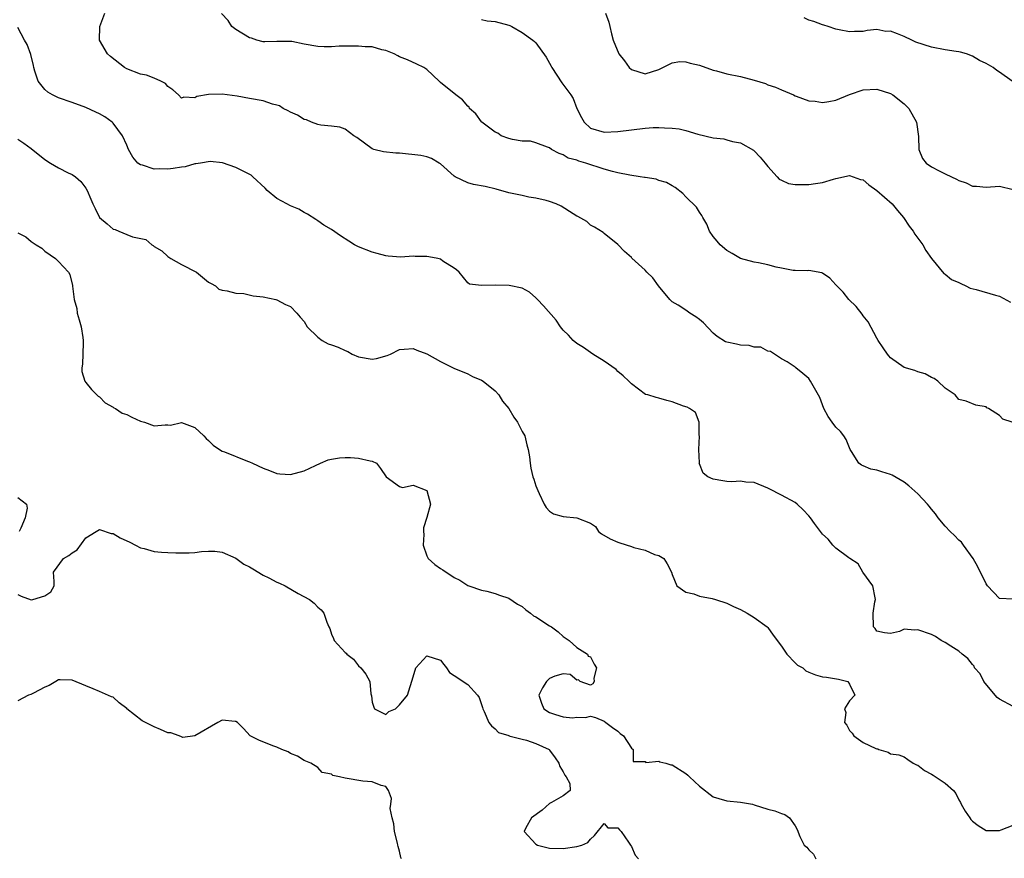
# Model space of a CAD drawing. Units: inches. Extents: x 2646000 to 2649000, y 1500753 to 1503000.
# Drawn here: x 2646913 to 2647058, y 1502663 to 1502786 of the extents above; entities that cross this region are included whole.
import ezdxf

# ---------------------------------------------------------------- set-up
doc = ezdxf.new("R2010")
doc.units = ezdxf.units.IN
doc.header["$MEASUREMENT"] = 0
doc.layers.add('LD26461500_2ft', color=71, linetype='Continuous')

msp = doc.modelspace()

# ---------------------------------------------------------------- linework, layer by layer
at = {"layer": 'LD26461500_2ft'}
for points, elevation in [([(2647059, 1502701.07), (2647057, 1502701.15), (2647055.24, 1502703), (2647055, 1502703.31), (2647053.79, 1502705.79), (2647053.1, 1502707), (2647051.72, 1502709), (2647051.42, 1502709.42), (2647051, 1502709.73), (2647050.39, 1502710.39), (2647049.76, 1502711), (2647049, 1502711.76), (2647047.99, 1502713), (2647047.59, 1502713.59), (2647047, 1502714.27), (2647046.68, 1502714.68), (2647046.4, 1502715), (2647045, 1502716.52), (2647043.7, 1502717.7), (2647043, 1502718.21), (2647041.23, 1502719.23), (2647041, 1502719.34), (2647039.71, 1502719.71), (2647039, 1502719.96), (2647038.13, 1502720.13), (2647037, 1502720.62), (2647036.72, 1502720.72), (2647036.34, 1502721), (2647035.29, 1502722.71), (2647035.09, 1502723), (2647034.49, 1502724.49), (2647034.13, 1502725), (2647033.64, 1502725.64), (2647033, 1502726.3), (2647032.42, 1502727), (2647031.85, 1502727.85), (2647031.24, 1502729), (2647030.61, 1502730.61), (2647029.28, 1502733), (2647029, 1502733.42), (2647028.15, 1502734.15), (2647027.09, 1502735), (2647027, 1502735.08), (2647025.85, 1502735.85), (2647025, 1502736.3), (2647023.99, 1502737), (2647023.39, 1502737.39), (2647023, 1502737.44), (2647021.99, 1502737.99), (2647021, 1502738.03), (2647020.26, 1502738.26), (2647019, 1502738.28), (2647018.43, 1502738.43), (2647017, 1502738.72), (2647016.79, 1502738.79), (2647015.58, 1502739.58), (2647015, 1502740.05), (2647013.57, 1502741.57), (2647013, 1502742.07), (2647012.47, 1502742.47), (2647011.59, 1502743), (2647011, 1502743.41), (2647009.85, 1502744.15), (2647009, 1502744.67), (2647008.81, 1502744.81), (2647008.61, 1502745), (2647006.97, 1502747), (2647006.15, 1502748.15), (2647005.27, 1502749), (2647005, 1502749.3), (2647003.07, 1502751.07), (2647003, 1502751.16), (2647002.01, 1502752.01), (2647001, 1502753.06), (2646999, 1502754.68), (2646998.84, 1502754.84), (2646997.61, 1502755.61), (2646997, 1502755.89), (2646996.45, 1502756.45), (2646995.16, 1502757.16), (2646995, 1502757.23), (2646994.45, 1502757.55), (2646992.68, 1502758.68), (2646991.95, 1502759), (2646991, 1502759.35), (2646990.5, 1502759.5), (2646989, 1502759.87), (2646987.98, 1502759.98), (2646987, 1502760.22), (2646985, 1502760.62), (2646983.16, 1502761.16), (2646981.55, 1502761.55), (2646979.85, 1502761.85), (2646979, 1502762.1), (2646977.15, 1502763), (2646977, 1502763.09), (2646975, 1502764.87), (2646974.81, 1502765), (2646973.66, 1502765.66), (2646973, 1502765.89), (2646972.11, 1502766.11), (2646969, 1502766.44), (2646968.45, 1502766.45), (2646966.65, 1502766.65), (2646965.25, 1502767), (2646965, 1502767.09), (2646962.74, 1502768.74), (2646962.31, 1502769), (2646961, 1502769.95), (2646960.24, 1502770.24), (2646959, 1502770.4), (2646957.46, 1502770.54), (2646957, 1502770.66), (2646956.08, 1502771), (2646955.33, 1502771.33), (2646955, 1502771.4), (2646954.03, 1502772.03), (2646953, 1502772.47), (2646952.66, 1502772.66), (2646951.93, 1502773), (2646951.37, 1502773.37), (2646951, 1502773.49), (2646950.35, 1502773.65), (2646949, 1502774.1), (2646947, 1502774.48), (2646945.2, 1502774.8), (2646943.73, 1502775), (2646943, 1502775.12), (2646941, 1502775.07), (2646939.25, 1502774.75), (2646939, 1502774.57), (2646937.36, 1502774.64), (2646937, 1502774.5), (2646936.6, 1502775), (2646935.75, 1502775.75), (2646935, 1502776.23), (2646934.66, 1502776.66), (2646934, 1502777), (2646933, 1502777.45), (2646931.9, 1502777.9), (2646931, 1502778.03), (2646929, 1502778.81), (2646928.68, 1502779), (2646926.62, 1502780.62), (2646926.18, 1502781), (2646925.02, 1502783), (2646925.04, 1502785), (2646925.77, 1502787)], 8996), ([(2647058.85, 1502727), (2647057.45, 1502727.45), (2647057, 1502727.97), (2647055.39, 1502729), (2647055.11, 1502729.11), (2647055, 1502729.24), (2647053.5, 1502729.5), (2647052.08, 1502730.08), (2647051, 1502730.35), (2647050.46, 1502731), (2647049, 1502732.02), (2647047.92, 1502733), (2647047.39, 1502733.39), (2647047, 1502733.56), (2647046.08, 1502734.08), (2647045, 1502734.41), (2647044.57, 1502734.57), (2647043, 1502735.03), (2647041, 1502736.44), (2647040.74, 1502736.74), (2647040.53, 1502737), (2647039.93, 1502737.93), (2647039.21, 1502739), (2647039, 1502739.34), (2647037.72, 1502741.72), (2647037, 1502742.62), (2647036.85, 1502742.85), (2647035.98, 1502743.98), (2647034.89, 1502745), (2647034.05, 1502746.05), (2647033.11, 1502747), (2647033, 1502747.15), (2647032.1, 1502748.1), (2647031, 1502748.88), (2647030.92, 1502748.92), (2647029, 1502749.24), (2647028.79, 1502749.21), (2647027, 1502749.25), (2647026.73, 1502749.27), (2647025, 1502749.59), (2647024.25, 1502749.75), (2647023, 1502750.08), (2647021.64, 1502750.36), (2647021, 1502750.48), (2647019, 1502751.03), (2647017.76, 1502751.76), (2647017, 1502752.16), (2647016.01, 1502753), (2647015.56, 1502753.56), (2647015, 1502754.21), (2647014.46, 1502755), (2647014.05, 1502756.05), (2647013.47, 1502757), (2647013.32, 1502757.32), (2647013, 1502757.79), (2647012.53, 1502758.53), (2647011, 1502760.07), (2647010.55, 1502760.55), (2647009.42, 1502761.42), (2647009, 1502761.64), (2647008.15, 1502762.15), (2647007, 1502762.46), (2647006.62, 1502762.62), (2647005, 1502762.86), (2647004.9, 1502762.9), (2647004.28, 1502763), (2647002.79, 1502763.21), (2647001, 1502763.59), (2647000.24, 1502763.76), (2646999, 1502764.11), (2646996.3, 1502765), (2646995.29, 1502765.29), (2646995, 1502765.42), (2646993.73, 1502765.73), (2646993, 1502766.2), (2646992.4, 1502766.4), (2646991.27, 1502767), (2646991, 1502767.21), (2646990.68, 1502767.32), (2646989, 1502767.97), (2646988.19, 1502768.19), (2646987, 1502768.22), (2646985.56, 1502768.44), (2646985, 1502768.58), (2646983.89, 1502769), (2646983.39, 1502769.39), (2646983, 1502769.51), (2646981.06, 1502771), (2646981.04, 1502771.04), (2646981, 1502771.06), (2646980.2, 1502772.2), (2646979.28, 1502773), (2646979.19, 1502773.19), (2646979, 1502773.33), (2646978.25, 1502774.25), (2646977.23, 1502775), (2646975, 1502776.82), (2646974.79, 1502777), (2646973, 1502778.73), (2646972.54, 1502779), (2646971.52, 1502779.52), (2646970.14, 1502780.14), (2646969, 1502780.58), (2646968.74, 1502780.74), (2646968.21, 1502781), (2646967, 1502781.52), (2646966.39, 1502781.61), (2646965, 1502782.02), (2646963.97, 1502782.03), (2646963, 1502782.13), (2646962.15, 1502782.15), (2646961, 1502782.13), (2646960.13, 1502782.13), (2646959, 1502782.06), (2646957.95, 1502782.05), (2646957, 1502782.11), (2646955, 1502782.45), (2646953.2, 1502782.8), (2646953, 1502782.83), (2646951, 1502782.8), (2646949.25, 1502782.75), (2646949, 1502782.76), (2646948.09, 1502783), (2646947.29, 1502783.29), (2646947, 1502783.37), (2646945, 1502784.6), (2646944.42, 1502785), (2646943.88, 1502785.88), (2646942.91, 1502786.92)], 8998), ([(2646999.21, 1502787), (2646999.68, 1502785.68), (2646999.85, 1502785), (2647000.07, 1502783.93), (2647000.31, 1502783), (2647001.15, 1502781), (2647001.99, 1502779.99), (2647002.66, 1502779), (2647003, 1502778.72), (2647005, 1502778.1), (2647007, 1502778.71), (2647009, 1502779.71), (2647010.11, 1502779.89), (2647011, 1502779.84), (2647011.64, 1502779.64), (2647013, 1502779.34), (2647015, 1502778.61), (2647015.5, 1502778.5), (2647017, 1502778.08), (2647019, 1502777.68), (2647021, 1502777.14), (2647022.65, 1502776.65), (2647023, 1502776.49), (2647024.13, 1502776.13), (2647025, 1502775.72), (2647026.76, 1502775), (2647027, 1502774.88), (2647027.17, 1502774.83), (2647029, 1502774.13), (2647029.94, 1502774.06), (2647031, 1502773.87), (2647031.96, 1502774.04), (2647033, 1502774.2), (2647035, 1502775.03), (2647037, 1502775.73), (2647039, 1502775.83), (2647041, 1502775.21), (2647041.32, 1502775), (2647043, 1502773.7), (2647043.35, 1502773.35), (2647043.67, 1502773), (2647044.82, 1502771), (2647045.12, 1502768.88), (2647045.14, 1502767), (2647045.69, 1502765.69), (2647046.24, 1502765), (2647047, 1502764.45), (2647048.12, 1502763.88), (2647049, 1502763.41), (2647049.95, 1502763), (2647050.66, 1502762.66), (2647051, 1502762.45), (2647052.09, 1502762.09), (2647053, 1502761.61), (2647053.59, 1502761.59), (2647055, 1502761.46), (2647057, 1502761.61), (2647059, 1502761.12)], 9002), ([(2647058.83, 1502777), (2647057, 1502778.33), (2647056.57, 1502778.57), (2647056.05, 1502779), (2647055, 1502779.59), (2647054.05, 1502780.05), (2647053, 1502780.68), (2647052.14, 1502781), (2647051.27, 1502781.27), (2647051, 1502781.33), (2647050.62, 1502781.38), (2647049, 1502781.62), (2647047, 1502781.97), (2647044.73, 1502782.73), (2647044.11, 1502783), (2647043, 1502783.54), (2647042.03, 1502783.97), (2647041, 1502784.32), (2647040.31, 1502784.31), (2647039, 1502784.56), (2647037.55, 1502784.45), (2647037, 1502784.31), (2647035.71, 1502784.29), (2647035, 1502784.22), (2647033.46, 1502784.54), (2647033, 1502784.62), (2647031.83, 1502785), (2647031.23, 1502785.23), (2647031, 1502785.27), (2647029.76, 1502785.76), (2647029, 1502785.93), (2647028.31, 1502786.31)], 9004), ([(2647059, 1502685.34), (2647057, 1502686.4), (2647056.65, 1502686.65), (2647056.32, 1502687), (2647054.66, 1502689), (2647054.13, 1502690.13), (2647053.33, 1502691), (2647053.26, 1502691.26), (2647053, 1502691.5), (2647052.35, 1502692.35), (2647051.48, 1502693), (2647051, 1502693.42), (2647049.84, 1502694.16), (2647049, 1502694.72), (2647048.44, 1502695), (2647047.57, 1502695.57), (2647047, 1502695.87), (2647045, 1502696.56), (2647044.51, 1502696.51), (2647043, 1502696.64), (2647042.33, 1502696.33), (2647041, 1502696.01), (2647040.11, 1502696.11), (2647039, 1502696.38), (2647038.75, 1502696.75), (2647038.52, 1502697), (2647038.43, 1502699), (2647038.68, 1502700.68), (2647038.78, 1502701), (2647038.74, 1502701.26), (2647038.38, 1502703), (2647036.93, 1502705), (2647036.24, 1502706.24), (2647035.04, 1502707), (2647035, 1502707.05), (2647034.88, 1502707.12), (2647033, 1502708.56), (2647032.52, 1502709), (2647031.87, 1502709.87), (2647031, 1502710.57), (2647029.85, 1502712.15), (2647029.25, 1502713), (2647029, 1502713.3), (2647028.17, 1502714.17), (2647027.32, 1502715), (2647027, 1502715.25), (2647025, 1502716.32), (2647023.22, 1502717.22), (2647023, 1502717.35), (2647021, 1502718.18), (2647019.79, 1502718.21), (2647019, 1502718.36), (2647017.73, 1502718.27), (2647017, 1502718.32), (2647016.4, 1502718.4), (2647015, 1502718.64), (2647014.21, 1502719), (2647013.51, 1502719.51), (2647013, 1502720.88), (2647012.95, 1502720.95), (2647012.97, 1502721.03), (2647012.9, 1502723), (2647012.97, 1502724.97), (2647012.95, 1502725.05), (2647012.92, 1502727), (2647012.4, 1502728.41), (2647011.51, 1502729), (2647011.19, 1502729.19), (2647010.62, 1502729.38), (2647009, 1502730.01), (2647008.17, 1502730.17), (2647007, 1502730.54), (2647006.61, 1502730.61), (2647005.43, 1502731), (2647005.09, 1502731.09), (2647003, 1502732.61), (2647002.64, 1502733), (2647001.81, 1502733.81), (2647001, 1502734.46), (2647000.74, 1502734.74), (2646999, 1502735.97), (2646997.35, 1502737), (2646997, 1502737.23), (2646995.97, 1502737.97), (2646995, 1502738.56), (2646994.47, 1502739), (2646993.76, 1502739.76), (2646993, 1502740.51), (2646992.62, 1502741), (2646991.96, 1502741.96), (2646990.09, 1502744.09), (2646989.21, 1502745), (2646989, 1502745.25), (2646988.07, 1502746.07), (2646987, 1502746.65), (2646985.07, 1502747.07), (2646983, 1502747.12), (2646981.03, 1502747.03), (2646979.24, 1502747.24), (2646979, 1502747.45), (2646977.72, 1502749), (2646977.34, 1502749.34), (2646977, 1502749.6), (2646975.36, 1502750.64), (2646975, 1502750.9), (2646974.62, 1502751), (2646973.27, 1502751.27), (2646973, 1502751.3), (2646971.31, 1502751.31), (2646971, 1502751.33), (2646969.2, 1502751.2), (2646967.33, 1502751.33), (2646967, 1502751.38), (2646965.74, 1502751.74), (2646965, 1502751.94), (2646963, 1502752.71), (2646962.41, 1502753), (2646961.57, 1502753.57), (2646960.32, 1502754.32), (2646959, 1502755.24), (2646957.9, 1502755.9), (2646957, 1502756.55), (2646956.74, 1502756.74), (2646955.51, 1502757.51), (2646955, 1502757.76), (2646954.24, 1502758.24), (2646953, 1502758.73), (2646952.46, 1502759), (2646951, 1502759.82), (2646949.6, 1502761), (2646949.3, 1502761.3), (2646947.49, 1502763), (2646947.22, 1502763.22), (2646945, 1502764.33), (2646943.04, 1502765.04), (2646941.22, 1502765.22), (2646939.79, 1502765), (2646939.13, 1502764.87), (2646939, 1502764.88), (2646937.55, 1502764.45), (2646937, 1502764.42), (2646935.81, 1502764.19), (2646935, 1502764.11), (2646933.85, 1502764.15), (2646933, 1502764.11), (2646931.3, 1502764.7), (2646931, 1502764.75), (2646930.62, 1502765), (2646929.87, 1502765.87), (2646929.24, 1502767), (2646929, 1502767.64), (2646928.39, 1502769), (2646927, 1502770.84), (2646926.84, 1502771), (2646925.77, 1502771.77), (2646925, 1502772.22), (2646924.48, 1502772.48), (2646923, 1502773.15), (2646921, 1502773.86), (2646919, 1502774.54), (2646918.08, 1502775), (2646917.4, 1502775.4), (2646917, 1502775.79), (2646915.99, 1502777), (2646915.53, 1502778.47), (2646915.35, 1502779), (2646915.3, 1502779.3), (2646914.94, 1502780.94), (2646914.4, 1502782.4), (2646914.02, 1502783), (2646913, 1502784.87)], 8994), ([(2646981, 1502786.06), (2646981.87, 1502785.87), (2646983, 1502785.77), (2646985, 1502785.22), (2646985.16, 1502785.16), (2646985.47, 1502785), (2646987, 1502784.15), (2646988.56, 1502783), (2646988.8, 1502782.8), (2646989, 1502782.61), (2646990.52, 1502780.52), (2646991.22, 1502779.22), (2646991.31, 1502779), (2646992.78, 1502776.78), (2646994.13, 1502775), (2646994.46, 1502774.46), (2646995, 1502772.99), (2646995.7, 1502771.7), (2646996.05, 1502771), (2646997, 1502770.11), (2646999, 1502769.51), (2647001, 1502769.62), (2647003, 1502769.89), (2647005, 1502770.11), (2647006.19, 1502770.19), (2647007, 1502770.22), (2647007.85, 1502770.15), (2647009, 1502770.13), (2647010.02, 1502770.02), (2647011, 1502769.77), (2647012.76, 1502769.24), (2647015, 1502768.7), (2647016.55, 1502768.55), (2647017, 1502768.4), (2647017.83, 1502768.17), (2647019, 1502767.97), (2647020.88, 1502766.88), (2647021, 1502766.79), (2647021.87, 1502765.87), (2647022.63, 1502765), (2647023, 1502764.51), (2647024.36, 1502763), (2647024.65, 1502762.65), (2647025, 1502762.47), (2647026.02, 1502762.02), (2647027, 1502761.88), (2647027.84, 1502761.84), (2647029, 1502761.85), (2647030.01, 1502762.01), (2647031, 1502762.14), (2647032.63, 1502762.63), (2647033, 1502762.73), (2647035, 1502763.16), (2647036.61, 1502762.61), (2647037, 1502762.52), (2647037.8, 1502761.8), (2647039, 1502760.99), (2647041.23, 1502759), (2647042.03, 1502758.03), (2647042.91, 1502757), (2647043.74, 1502755.74), (2647044.33, 1502755), (2647044.57, 1502754.57), (2647045.72, 1502753), (2647046.17, 1502752.17), (2647047.01, 1502751), (2647048.81, 1502748.81), (2647049, 1502748.72), (2647049.94, 1502747.94), (2647051, 1502747.5), (2647051.32, 1502747.32), (2647052.02, 1502747), (2647052.67, 1502746.67), (2647053.54, 1502746.46), (2647056.38, 1502745.62), (2647057, 1502745.5), (2647058.61, 1502744.61)], 9000), ([(2646913, 1502768.51), (2646913.92, 1502767.92), (2646915, 1502767.14), (2646917, 1502765.51), (2646917.81, 1502765), (2646919, 1502764.3), (2646920.41, 1502763.59), (2646921, 1502763.33), (2646921.47, 1502763), (2646922.28, 1502762.28), (2646923, 1502761.34), (2646923.21, 1502761), (2646923.73, 1502759.73), (2646924.01, 1502759), (2646924.34, 1502758.34), (2646924.98, 1502757), (2646926.1, 1502756.1), (2646927, 1502755.33), (2646927.27, 1502755.26), (2646927.81, 1502755), (2646929, 1502754.54), (2646929.82, 1502754.18), (2646931.8, 1502753.8), (2646932.65, 1502753), (2646932.89, 1502752.89), (2646933, 1502752.79), (2646934.12, 1502752.12), (2646935, 1502751.32), (2646935.18, 1502751.18), (2646935.45, 1502751), (2646937, 1502750.15), (2646939.21, 1502749), (2646941, 1502747.56), (2646941.35, 1502747.35), (2646942.02, 1502747), (2646942.52, 1502746.52), (2646943, 1502746.35), (2646943.71, 1502746.29), (2646945, 1502745.93), (2646946.14, 1502745.86), (2646947.55, 1502745.55), (2646949, 1502745.37), (2646950.84, 1502745), (2646951, 1502744.95), (2646952.26, 1502744.26), (2646953, 1502743.95), (2646953.95, 1502743), (2646954.4, 1502742.4), (2646955, 1502741.76), (2646955.44, 1502741), (2646957, 1502739.49), (2646957.65, 1502739), (2646958.52, 1502738.52), (2646959, 1502738.37), (2646959.99, 1502737.99), (2646961, 1502737.51), (2646961.39, 1502737.39), (2646962.04, 1502737), (2646963, 1502736.57), (2646965, 1502736.25), (2646965.64, 1502736.36), (2646967.2, 1502736.8), (2646967.66, 1502737), (2646969, 1502737.66), (2646969.69, 1502737.69), (2646971, 1502737.79), (2646971.55, 1502737.55), (2646973, 1502737.02), (2646975, 1502735.89), (2646976.94, 1502734.94), (2646979, 1502734.09), (2646979.72, 1502733.72), (2646981, 1502733.17), (2646981.27, 1502733), (2646983, 1502731.62), (2646983.56, 1502731), (2646984.11, 1502730.11), (2646985.01, 1502729.01), (2646985.75, 1502727.75), (2646986.29, 1502727), (2646987, 1502725.63), (2646987.37, 1502725), (2646987.68, 1502723.68), (2646987.88, 1502723), (2646988.05, 1502721.95), (2646988.13, 1502721), (2646988.26, 1502720.26), (2646988.52, 1502719), (2646988.67, 1502718.67), (2646989, 1502717.7), (2646989.26, 1502717), (2646989.47, 1502716.53), (2646990.23, 1502715), (2646990.52, 1502714.52), (2646991, 1502713.97), (2646991.56, 1502713.56), (2646993, 1502713.16), (2646995, 1502712.98), (2646997, 1502712.19), (2646997.71, 1502711.71), (2646998.18, 1502711), (2646998.63, 1502710.63), (2646999.89, 1502709.89), (2647001, 1502709.4), (2647001.3, 1502709.3), (2647003, 1502708.78), (2647003.35, 1502708.65), (2647005, 1502708.23), (2647006.38, 1502707.62), (2647007, 1502707.46), (2647007.77, 1502707), (2647008.23, 1502706.23), (2647008.9, 1502705), (2647009, 1502704.67), (2647009.65, 1502703), (2647011, 1502702.08), (2647012.14, 1502701.86), (2647013, 1502701.49), (2647014.83, 1502701.17), (2647015.34, 1502701), (2647017, 1502700.49), (2647017.97, 1502699.97), (2647019, 1502699.53), (2647019.96, 1502699), (2647021, 1502698.39), (2647022.91, 1502697), (2647023, 1502696.92), (2647023.77, 1502695.77), (2647025, 1502694.16), (2647025.8, 1502693), (2647027, 1502691.73), (2647027.38, 1502691.38), (2647028.13, 1502691), (2647028.56, 1502690.56), (2647029, 1502690.35), (2647029.98, 1502689.98), (2647031, 1502689.68), (2647031.62, 1502689.62), (2647033.35, 1502689.35), (2647034.72, 1502689), (2647035, 1502688.6), (2647035.74, 1502687), (2647035, 1502686.15), (2647034.24, 1502685), (2647034.43, 1502684.43), (2647034.25, 1502683), (2647034.59, 1502682.59), (2647035, 1502681.81), (2647035.39, 1502681.39), (2647035.6, 1502681), (2647037, 1502680.04), (2647038.85, 1502679.15), (2647039, 1502679.11), (2647039.12, 1502679.12), (2647039.29, 1502679), (2647040.63, 1502678.63), (2647041, 1502678.4), (2647042.22, 1502678.22), (2647043, 1502677.92), (2647043.56, 1502677.56), (2647044.32, 1502677), (2647044.79, 1502676.79), (2647045, 1502676.73), (2647045.96, 1502675.96), (2647047, 1502675.42), (2647047.27, 1502675.27), (2647049, 1502674.09), (2647050.23, 1502673), (2647050.56, 1502672.56), (2647051, 1502671.64), (2647051.26, 1502671.26), (2647051.36, 1502671), (2647051.96, 1502669.96), (2647052.62, 1502669), (2647052.76, 1502668.76), (2647053, 1502668.51), (2647053.87, 1502667.87), (2647055, 1502667.16), (2647057, 1502667.15), (2647057.22, 1502667.22), (2647059, 1502667.91)], 8992), ([(2646913, 1502754.79), (2646914.2, 1502754.2), (2646915, 1502753.51), (2646915.72, 1502753), (2646916.52, 1502752.52), (2646917, 1502752.08), (2646918.54, 1502751), (2646919, 1502750.55), (2646920.46, 1502749), (2646920.64, 1502748.64), (2646921.06, 1502747.06), (2646921.06, 1502746.94), (2646921.3, 1502745), (2646921.67, 1502743.67), (2646921.74, 1502743), (2646922.03, 1502742.03), (2646922.3, 1502741), (2646922.57, 1502739.43), (2646922.62, 1502739), (2646922.58, 1502738.58), (2646922.5, 1502735.5), (2646922.41, 1502735), (2646922.43, 1502734.43), (2646922.87, 1502733), (2646923, 1502732.82), (2646923.82, 1502731.82), (2646924.62, 1502731), (2646924.82, 1502730.82), (2646925, 1502730.71), (2646925.84, 1502729.84), (2646927, 1502729.2), (2646927.11, 1502729.11), (2646927.32, 1502729), (2646928.34, 1502728.34), (2646929, 1502728.14), (2646929.76, 1502727.76), (2646931, 1502727.18), (2646931.59, 1502727), (2646933, 1502726.48), (2646934.64, 1502726.64), (2646935, 1502726.6), (2646935.42, 1502726.58), (2646937, 1502726.97), (2646939, 1502726.25), (2646940.3, 1502725), (2646940.63, 1502724.63), (2646941, 1502724.33), (2646941.66, 1502723.66), (2646942.59, 1502723), (2646943, 1502722.77), (2646943.35, 1502722.65), (2646946.72, 1502721.28), (2646947, 1502721.19), (2646947.43, 1502721), (2646949, 1502720.25), (2646949.94, 1502719.94), (2646951, 1502719.47), (2646951.43, 1502719.43), (2646953, 1502719.35), (2646955, 1502719.88), (2646956.68, 1502720.68), (2646957.42, 1502721), (2646958.51, 1502721.49), (2646959, 1502721.6), (2646960.2, 1502721.8), (2646961, 1502721.82), (2646961.81, 1502721.81), (2646963, 1502721.74), (2646964.67, 1502721.33), (2646965, 1502721.3), (2646965.64, 1502721), (2646966.22, 1502720.22), (2646967.02, 1502719.02), (2646969, 1502717.57), (2646969.42, 1502717.42), (2646971, 1502717.77), (2646973, 1502717.01), (2646973.54, 1502715), (2646973.02, 1502713.02), (2646972.49, 1502711.51), (2646972.53, 1502711), (2646972.54, 1502710.54), (2646972.47, 1502709), (2646973, 1502707.41), (2646973.21, 1502707), (2646974.15, 1502706.15), (2646975, 1502705.54), (2646975.35, 1502705.35), (2646977, 1502704.25), (2646977.84, 1502703.84), (2646979, 1502703.07), (2646979.18, 1502703), (2646981, 1502702.39), (2646981.79, 1502702.21), (2646983, 1502701.9), (2646983.64, 1502701.64), (2646985, 1502701.23), (2646986.31, 1502700.31), (2646987, 1502700), (2646987.5, 1502699.5), (2646988.19, 1502699), (2646988.64, 1502698.64), (2646989, 1502698.48), (2646991, 1502697.17), (2646991.29, 1502697), (2646992.26, 1502696.26), (2646993, 1502695.59), (2646993.87, 1502695), (2646995, 1502693.97), (2646996.58, 1502693), (2646996.68, 1502692.68), (2646997, 1502692.61), (2646997.54, 1502691.54), (2646997.88, 1502691), (2646997.5, 1502689.5), (2646997.53, 1502689), (2646997.34, 1502688.66), (2646997, 1502688.45), (2646995.5, 1502689), (2646995.24, 1502689.24), (2646995, 1502689.2), (2646994.01, 1502690.01), (2646993, 1502690.12), (2646991.78, 1502689.78), (2646991, 1502689.44), (2646990.55, 1502689), (2646989.94, 1502688.06), (2646989.4, 1502687), (2646989.83, 1502685.83), (2646990.18, 1502685), (2646991, 1502684.46), (2646991.85, 1502684.15), (2646993, 1502683.81), (2646994.35, 1502683.65), (2646995, 1502683.76), (2646996.28, 1502683.72), (2646997, 1502683.91), (2646997.71, 1502683.71), (2646999, 1502683.19), (2646999.23, 1502683), (2647000.24, 1502682.24), (2647001, 1502681.7), (2647001.37, 1502681.37), (2647001.85, 1502681), (2647003, 1502679.21), (2647003.25, 1502679), (2647003.27, 1502677.27), (2647005, 1502677.25), (2647005.13, 1502677.13), (2647007, 1502677.3), (2647007.19, 1502677.19), (2647008.07, 1502677), (2647008.78, 1502676.78), (2647009, 1502676.77), (2647011, 1502675.48), (2647011.28, 1502675.28), (2647011.53, 1502675), (2647013, 1502673.62), (2647015, 1502672.07), (2647015.84, 1502671.84), (2647017, 1502671.47), (2647019, 1502671.32), (2647020.74, 1502671), (2647021, 1502670.93), (2647023, 1502670.27), (2647024.03, 1502670.03), (2647025, 1502669.64), (2647025.49, 1502669.49), (2647026.16, 1502669), (2647027, 1502667.83), (2647027.31, 1502667.31), (2647027.72, 1502666.28), (2647028.33, 1502665), (2647028.71, 1502664.71), (2647029, 1502664.29), (2647029.68, 1502663.68), (2647030.05, 1502663)], 8990), ([(2646913, 1502715.95), (2646914.31, 1502715), (2646914.4, 1502714.4), (2646914.09, 1502713), (2646913.47, 1502711.47), (2646913.23, 1502711)], 8988), ([(2646913, 1502701.76), (2646913.5, 1502701.5), (2646914.96, 1502700.96), (2646915.2, 1502701), (2646917, 1502701.55), (2646917.85, 1502702.15), (2646918.37, 1502703), (2646918.37, 1502703.63), (2646918.26, 1502705), (2646919.74, 1502707), (2646920.52, 1502707.48), (2646921, 1502707.86), (2646921.7, 1502708.3), (2646923, 1502710.04), (2646924.49, 1502711), (2646925, 1502711.28), (2646926.7, 1502710.7), (2646927, 1502710.67), (2646928.04, 1502710.04), (2646929.43, 1502709.43), (2646930.29, 1502709), (2646931, 1502708.59), (2646931.53, 1502708.47), (2646933, 1502708.04), (2646934.07, 1502707.93), (2646935, 1502707.9), (2646936.17, 1502707.83), (2646938.13, 1502707.87), (2646939, 1502707.91), (2646939.97, 1502708.03), (2646941, 1502708.11), (2646941.92, 1502708.08), (2646943, 1502707.94), (2646945, 1502707.07), (2646946.18, 1502706.18), (2646947, 1502705.8), (2646947.49, 1502705.49), (2646949, 1502704.59), (2646949.81, 1502704.19), (2646951, 1502703.56), (2646951.4, 1502703.4), (2646952.21, 1502703), (2646954.11, 1502701.89), (2646955.81, 1502701), (2646956.49, 1502700.49), (2646957, 1502699.91), (2646957.52, 1502699.52), (2646957.91, 1502699), (2646958.32, 1502697.68), (2646958.63, 1502697), (2646958.76, 1502696.76), (2646959, 1502695.95), (2646959.3, 1502695.3), (2646959.43, 1502695), (2646961, 1502693.25), (2646961.15, 1502693.15), (2646961.26, 1502693), (2646962.26, 1502692.26), (2646963, 1502691.28), (2646963.3, 1502691), (2646964.06, 1502690.06), (2646964.66, 1502689), (2646964.81, 1502687.19), (2646964.89, 1502686.89), (2646965, 1502685.96), (2646965.22, 1502685.22), (2646965.33, 1502685), (2646967, 1502684.17), (2646967.42, 1502684.58), (2646968.39, 1502685), (2646969, 1502685.58), (2646970.18, 1502687), (2646971, 1502689.68), (2646971.37, 1502691), (2646973, 1502692.74), (2646975, 1502692.1), (2646975.48, 1502691.48), (2646975.89, 1502691), (2646976.33, 1502690.33), (2646977, 1502689.89), (2646979, 1502688.53), (2646980.42, 1502687), (2646980.66, 1502686.66), (2646981.17, 1502685.17), (2646981.2, 1502685), (2646981.42, 1502684.58), (2646982.11, 1502683), (2646982.47, 1502682.47), (2646983, 1502682.06), (2646983.49, 1502681.49), (2646985, 1502681.08), (2646985.04, 1502681.04), (2646987, 1502680.53), (2646987.6, 1502680.4), (2646989, 1502679.92), (2646990.93, 1502679), (2646991, 1502678.94), (2646991.82, 1502677.82), (2646992.38, 1502677), (2646992.51, 1502676.51), (2646993, 1502675.76), (2646993.24, 1502675.24), (2646993.43, 1502675), (2646993.98, 1502674.02), (2646994.04, 1502673), (2646993, 1502672.24), (2646991.27, 1502671.27), (2646991, 1502671.09), (2646989.9, 1502670.1), (2646988.34, 1502669), (2646987.51, 1502667.51), (2646987.25, 1502667), (2646989, 1502665.12), (2646989.23, 1502665), (2646991, 1502664.53), (2646993, 1502664.48), (2646995, 1502664.81), (2646995.72, 1502665), (2646996.6, 1502665.4), (2646997, 1502665.85), (2646997.59, 1502666.41), (2646999, 1502668.19), (2646999.55, 1502667.55), (2647001, 1502667.54), (2647001.25, 1502667.25), (2647001.48, 1502667), (2647002.57, 1502665.43), (2647002.85, 1502665), (2647003, 1502664.8), (2647003.54, 1502663.54), (2647004.05, 1502663)], 8988), ([(2646969.27, 1502663), (2646969.19, 1502663.19), (2646969, 1502664.09), (2646968.79, 1502664.79), (2646968.77, 1502665), (2646968.71, 1502665.29), (2646968.28, 1502667), (2646968.14, 1502668.14), (2646967.91, 1502669), (2646967.64, 1502670.36), (2646967.71, 1502671), (2646967.84, 1502671.84), (2646967.4, 1502673), (2646967, 1502673.57), (2646966.28, 1502673.72), (2646965, 1502674.3), (2646963.63, 1502674.37), (2646961, 1502674.8), (2646960.17, 1502675), (2646959.2, 1502675.2), (2646959, 1502675.39), (2646957.67, 1502675.67), (2646957, 1502676.38), (2646956.01, 1502677), (2646955, 1502677.41), (2646954.05, 1502678.05), (2646953, 1502678.41), (2646952.66, 1502678.66), (2646951.75, 1502679), (2646951, 1502679.37), (2646950.42, 1502679.58), (2646948.38, 1502680.38), (2646947.09, 1502681), (2646946.12, 1502682.12), (2646945.21, 1502683), (2646945, 1502683.13), (2646944.87, 1502683.13), (2646943, 1502683.31), (2646942.34, 1502683), (2646939, 1502681.01), (2646937.2, 1502680.8), (2646937, 1502680.86), (2646936.66, 1502681), (2646935.44, 1502681.44), (2646935, 1502681.48), (2646933.96, 1502681.96), (2646933, 1502682.32), (2646931.23, 1502683.23), (2646929.02, 1502685), (2646929, 1502685.03), (2646927.86, 1502685.86), (2646927, 1502686.68), (2646926.76, 1502686.76), (2646925, 1502687.5), (2646924.07, 1502687.93), (2646923, 1502688.37), (2646921, 1502689.16), (2646919.23, 1502689.23), (2646919, 1502689.22), (2646918.58, 1502689), (2646917.61, 1502688.39), (2646917, 1502688.15), (2646915.3, 1502687.3), (2646914.93, 1502687.06), (2646914.59, 1502687), (2646913, 1502686.16)], 8986)]:
    msp.add_lwpolyline(points, dxfattribs=dict(at, elevation=elevation))

doc.saveas('drawing.dxf')
